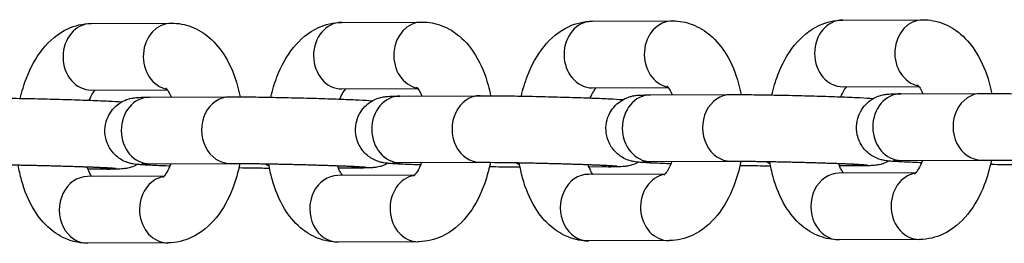
# Model space of a CAD drawing. Units: millimetres. Extents: x 11802 to 17898, y 7310 to 13161.
# Drawn here: x 14072 to 14146, y 10250 to 10267 of the extents above; entities that cross this region are included whole.
import ezdxf

# ---------------------------------------------------------------- set-up
doc = ezdxf.new("R2010")
doc.units = ezdxf.units.MM
doc.header["$LTSCALE"] = 100
doc.layers.add('SW_Toestellen', color=2, linetype='Continuous')

msp = doc.modelspace()

# ---------------------------------------------------------------- linework, layer by layer
at = {"layer": 'SW_Toestellen'}
for p, q in [((14077.44, 10266.813), (14083.469, 10266.841)), ((14096.262, 10266.898), (14102.292, 10266.926)), ((14115.085, 10266.984), (14121.115, 10267.011)), ((14133.908, 10267.069), (14139.938, 10267.096)), ((14115.108, 10261.984), (14120.808, 10262.009)), ((14133.931, 10262.069), (14139.631, 10262.095)), ((14077.462, 10261.813), (14083.162, 10261.839)), ((14081.816, 10261.282), (14087.846, 10261.309)), ((14096.285, 10261.899), (14101.985, 10261.924)), ((14100.639, 10261.367), (14106.669, 10261.395)), ((14119.462, 10261.452), (14125.492, 10261.48)), ((14138.285, 10261.538), (14144.315, 10261.565)), ((14081.839, 10256.282), (14087.868, 10256.309)), ((14100.662, 10256.367), (14106.691, 10256.395)), ((14116.48, 10256.047), (14114.845, 10256.04)), ((14119.485, 10256.452), (14125.514, 10256.48)), ((14135.303, 10256.133), (14133.668, 10256.125)), ((14138.308, 10256.538), (14144.337, 10256.565)), ((14082.912, 10255.345), (14077.158, 10255.319)), ((14078.834, 10255.877), (14077.199, 10255.87)), ((14101.735, 10255.43), (14095.981, 10255.404)), ((14097.657, 10255.962), (14096.022, 10255.955)), ((14120.558, 10255.515), (14114.804, 10255.489)), ((14139.381, 10255.6), (14133.627, 10255.574)), ((14083.211, 10250.346), (14077.181, 10250.319)), ((14102.033, 10250.431), (14096.004, 10250.404)), ((14120.856, 10250.516), (14114.827, 10250.489)), ((14139.679, 10250.601), (14133.65, 10250.574))]:
    msp.add_line(p, q, dxfattribs=at)
for centre, major_axis, start_param, end_param in [((14077.451, 10264.313), (0.011, -2.5), 3.141593, 6.283185), ((14083.481, 10264.341), (0.011, -2.5), 3.141593, 6.115133), ((14096.274, 10264.398), (0.011, -2.5), 3.141593, 6.283185), ((14102.303, 10264.426), (0.011, -2.5), 3.141593, 6.115133), ((14115.097, 10264.484), (0.011, -2.5), 3.141593, 6.283185), ((14121.126, 10264.511), (0.011, -2.5), 3.141593, 6.115133), ((14133.92, 10264.569), (0.011, -2.5), 3.141593, 6.283185), ((14139.949, 10264.596), (0.011, -2.5), 3.141593, 6.115133), ((14081.827, 10258.782), (0.011, -2.5), 3.141593, 6.283185), ((14087.857, 10258.809), (-0.011, 2.5), 0, 3.141593), ((14100.65, 10258.867), (0.011, -2.5), 3.141593, 6.283185), ((14106.68, 10258.895), (-0.011, 2.5), 0, 3.141593), ((14119.473, 10258.952), (0.011, -2.5), 3.141593, 6.283185), ((14125.503, 10258.98), (-0.011, 2.5), 0, 3.141593), ((14138.296, 10259.038), (0.011, -2.5), 3.141593, 6.283185), ((14144.326, 10259.065), (-0.011, 2.5), 0, 3.141593), ((14091.616, 10258.435), (0.011, -2.5), 5.744246, 5.889659), ((14097.646, 10258.462), (0.011, -2.5), 5.944871, 6.283185), ((14110.439, 10258.52), (0.011, -2.5), 5.744246, 5.889659), ((14116.468, 10258.547), (0.011, -2.5), 5.944871, 6.283185), ((14129.262, 10258.605), (0.011, -2.5), 5.744246, 5.889659), ((14135.291, 10258.633), (0.011, -2.5), 5.944871, 6.283185), ((14077.17, 10252.819), (-0.011, 2.5), 0, 3.141593), ((14078.823, 10258.377), (0.011, -2.5), 5.944871, 6.283185), ((14083.199, 10252.846), (-0.011, 2.5), 0.140572, 3.141593), ((14095.992, 10252.904), (-0.011, 2.5), 0, 3.141593), ((14102.022, 10252.931), (-0.011, 2.5), 0.140572, 3.141593), ((14114.815, 10252.989), (-0.011, 2.5), 0, 3.141593), ((14120.845, 10253.016), (-0.011, 2.5), 0.140572, 3.141593), ((14133.638, 10253.074), (-0.011, 2.5), 0, 3.141593), ((14139.668, 10253.101), (-0.011, 2.5), 0.140572, 3.141593)]:
    msp.add_ellipse(centre, major_axis=major_axis, ratio=0.851521, start_param=start_param, end_param=end_param, dxfattribs=at)
for points, knots in [([(14072.114, 10261.193), (14072.234, 10261.716), (14072.386, 10262.226), (14072.884, 10263.517), (14073.285, 10264.265), (14074.31, 10265.527), (14074.921, 10266.065), (14076.215, 10266.66), (14076.809, 10266.807), (14077.423, 10266.813), (14077.432, 10266.813), (14077.44, 10266.813)], [5.083307, 5.083307, 5.083307, 5.083307, 5.315655, 5.315655, 5.697543, 5.697543, 6.046338, 6.046338, 6.280078, 6.280078, 6.283185, 6.283185, 6.283185, 6.283185]), ([(14083.469, 10266.841), (14083.984, 10266.843), (14084.499, 10266.744), (14085.47, 10266.373), (14085.917, 10266.092), (14086.79, 10265.35), (14087.18, 10264.862), (14087.92, 10263.653), (14088.223, 10262.901), (14088.513, 10261.846), (14088.575, 10261.579), (14088.628, 10261.308)], [6.283185, 6.283185, 6.283185, 6.283185, 6.481538, 6.481538, 6.696717, 6.696717, 6.973531, 6.973531, 7.336811, 7.336811, 7.456955, 7.456955, 7.456955, 7.456955]), ([(14090.937, 10261.278), (14091.057, 10261.801), (14091.209, 10262.311), (14091.707, 10263.602), (14092.108, 10264.35), (14093.133, 10265.612), (14093.744, 10266.151), (14095.038, 10266.745), (14095.632, 10266.892), (14096.246, 10266.898), (14096.254, 10266.898), (14096.262, 10266.898)], [5.083307, 5.083307, 5.083307, 5.083307, 5.315655, 5.315655, 5.697543, 5.697543, 6.046338, 6.046338, 6.280078, 6.280078, 6.283185, 6.283185, 6.283185, 6.283185]), ([(14102.292, 10266.926), (14102.807, 10266.928), (14103.322, 10266.829), (14104.293, 10266.458), (14104.74, 10266.177), (14105.613, 10265.435), (14106.003, 10264.947), (14106.743, 10263.738), (14107.046, 10262.986), (14107.336, 10261.931), (14107.398, 10261.664), (14107.451, 10261.393)], [6.283185, 6.283185, 6.283185, 6.283185, 6.481538, 6.481538, 6.696717, 6.696717, 6.973531, 6.973531, 7.336811, 7.336811, 7.456955, 7.456955, 7.456955, 7.456955]), ([(14109.76, 10261.363), (14109.879, 10261.887), (14110.032, 10262.396), (14110.53, 10263.687), (14110.931, 10264.435), (14111.956, 10265.697), (14112.567, 10266.236), (14113.861, 10266.83), (14114.455, 10266.977), (14115.069, 10266.984), (14115.077, 10266.984), (14115.085, 10266.984)], [5.083307, 5.083307, 5.083307, 5.083307, 5.315655, 5.315655, 5.697543, 5.697543, 6.046338, 6.046338, 6.280078, 6.280078, 6.283185, 6.283185, 6.283185, 6.283185]), ([(14121.115, 10267.011), (14121.629, 10267.013), (14122.144, 10266.914), (14123.116, 10266.543), (14123.562, 10266.262), (14124.436, 10265.52), (14124.826, 10265.032), (14125.566, 10263.823), (14125.869, 10263.071), (14126.159, 10262.016), (14126.221, 10261.749), (14126.274, 10261.479)], [6.283185, 6.283185, 6.283185, 6.283185, 6.481538, 6.481538, 6.696717, 6.696717, 6.973531, 6.973531, 7.336811, 7.336811, 7.456955, 7.456955, 7.456955, 7.456955]), ([(14128.583, 10261.448), (14128.702, 10261.972), (14128.855, 10262.481), (14129.353, 10263.772), (14129.754, 10264.52), (14130.779, 10265.782), (14131.39, 10266.321), (14132.684, 10266.915), (14133.278, 10267.062), (14133.892, 10267.069), (14133.9, 10267.069), (14133.908, 10267.069)], [5.083307, 5.083307, 5.083307, 5.083307, 5.315655, 5.315655, 5.697543, 5.697543, 6.046338, 6.046338, 6.280078, 6.280078, 6.283185, 6.283185, 6.283185, 6.283185]), ([(14139.938, 10267.096), (14140.452, 10267.098), (14140.967, 10266.999), (14141.939, 10266.628), (14142.385, 10266.347), (14143.259, 10265.605), (14143.649, 10265.117), (14144.389, 10263.908), (14144.692, 10263.157), (14144.982, 10262.101), (14145.044, 10261.834), (14145.097, 10261.564)], [6.283185, 6.283185, 6.283185, 6.283185, 6.481538, 6.481538, 6.696717, 6.696717, 6.973531, 6.973531, 7.336811, 7.336811, 7.456955, 7.456955, 7.456955, 7.456955]), ([(14083.061, 10261.957), (14083.061, 10261.957), (14083.073, 10261.947), (14083.13, 10261.884), (14083.19, 10261.808), (14083.318, 10261.588), (14083.386, 10261.452), (14083.451, 10261.29)], [0.3982144, 0.3982144, 0.3982144, 0.3982144, 0.5144515, 0.5144515, 0.7107498, 0.7107498, 0.8903625, 0.8903625, 0.8903625, 0.8903625]), ([(14101.884, 10262.042), (14101.884, 10262.042), (14101.896, 10262.032), (14101.953, 10261.969), (14102.013, 10261.893), (14102.141, 10261.673), (14102.209, 10261.537), (14102.274, 10261.375)], [0.3982144, 0.3982144, 0.3982144, 0.3982144, 0.5144515, 0.5144515, 0.7107498, 0.7107498, 0.8903625, 0.8903625, 0.8903625, 0.8903625]), ([(14114.941, 10261.224), (14115.017, 10261.404), (14115.096, 10261.559), (14115.252, 10261.821), (14115.328, 10261.922), (14115.384, 10261.985)], [5.359976, 5.359976, 5.359976, 5.359976, 5.5412334, 5.5412334, 5.7372872, 5.7372872, 5.7372872, 5.7372872]), ([(14120.707, 10262.127), (14120.707, 10262.127), (14120.719, 10262.117), (14120.776, 10262.055), (14120.835, 10261.978), (14120.964, 10261.759), (14121.032, 10261.622), (14121.097, 10261.46)], [0.3982144, 0.3982144, 0.3982144, 0.3982144, 0.5144515, 0.5144515, 0.7107498, 0.7107498, 0.8903625, 0.8903625, 0.8903625, 0.8903625]), ([(14133.764, 10261.309), (14133.84, 10261.489), (14133.919, 10261.645), (14134.075, 10261.906), (14134.151, 10262.007), (14134.207, 10262.07)], [5.359976, 5.359976, 5.359976, 5.359976, 5.5412334, 5.5412334, 5.7372872, 5.7372872, 5.7372872, 5.7372872]), ([(14139.53, 10262.212), (14139.53, 10262.212), (14139.542, 10262.202), (14139.599, 10262.14), (14139.658, 10262.063), (14139.787, 10261.844), (14139.855, 10261.708), (14139.92, 10261.545)], [0.3982144, 0.3982144, 0.3982144, 0.3982144, 0.5144515, 0.5144515, 0.7107498, 0.7107498, 0.8903625, 0.8903625, 0.8903625, 0.8903625]), ([(14069.023, 10261.224), (14069.115, 10261.225), (14069.213, 10261.225), (14069.421, 10261.225), (14069.532, 10261.224), (14069.764, 10261.223), (14069.885, 10261.223), (14070.136, 10261.221), (14070.266, 10261.22), (14070.9, 10261.213), (14071.462, 10261.205), (14072.648, 10261.183), (14073.271, 10261.17), (14074.518, 10261.14), (14075.142, 10261.123), (14076.332, 10261.087), (14076.897, 10261.068), (14077.918, 10261.03), (14078.372, 10261.011), (14079.141, 10260.972), (14079.438, 10260.955), (14079.704, 10260.931), (14079.724, 10260.93), (14079.744, 10260.928)], [3.141593, 3.141593, 3.141593, 3.141593, 3.22876, 3.22876, 3.317321, 3.317321, 3.406018, 3.406018, 3.493525, 3.493525, 3.820668, 3.820668, 4.143964, 4.143964, 4.466448, 4.466448, 4.789572, 4.789572, 5.115933, 5.115933, 5.458446, 5.458446, 5.486359, 5.486359, 5.486359, 5.486359]), ([(14077.295, 10261.053), (14077.371, 10261.233), (14077.45, 10261.389), (14077.606, 10261.651), (14077.682, 10261.751), (14077.738, 10261.815)], [5.359976, 5.359976, 5.359976, 5.359976, 5.5412334, 5.5412334, 5.7372872, 5.7372872, 5.7372872, 5.7372872]), ([(14083.355, 10256.106), (14083.318, 10256.107), (14083.281, 10256.109), (14082.732, 10256.129), (14082.278, 10256.149), (14081.804, 10256.172), (14081.711, 10256.177), (14081.535, 10256.187), (14081.451, 10256.192), (14081.296, 10256.201), (14081.224, 10256.206), (14081.089, 10256.216), (14081.027, 10256.221), (14080.853, 10256.236), (14080.775, 10256.239), (14080.537, 10256.282), (14080.496, 10256.289), (14080.377, 10256.316), (14080.296, 10256.334), (14080.038, 10256.425), (14079.891, 10256.468), (14079.505, 10256.721), (14079.382, 10256.809), (14079.142, 10257.042), (14079.037, 10257.156), (14078.777, 10257.525), (14078.617, 10257.829), (14078.475, 10258.469), (14078.458, 10258.762), (14078.522, 10259.306), (14078.596, 10259.556), (14078.798, 10260.01), (14078.929, 10260.201), (14079.222, 10260.554), (14079.378, 10260.681), (14079.716, 10260.927), (14079.864, 10260.995), (14080.164, 10261.125), (14080.271, 10261.153), (14080.45, 10261.199), (14080.513, 10261.211), (14080.631, 10261.232), (14080.678, 10261.238), (14080.795, 10261.252), (14080.848, 10261.256), (14081.113, 10261.275), (14081.289, 10261.277), (14081.628, 10261.281), (14081.719, 10261.282), (14081.816, 10261.282)], [1.624832, 1.624832, 1.624832, 1.624832, 1.647979, 1.647979, 1.97434, 1.97434, 2.060064, 2.060064, 2.146449, 2.146449, 2.232339, 2.232339, 2.316854, 2.316854, 2.473933, 2.473933, 2.501484, 2.501484, 2.535124, 2.535124, 2.56113, 2.56113, 2.570558, 2.570558, 2.576691, 2.576691, 2.585524, 2.585524, 2.591588, 2.591588, 2.597352, 2.597352, 2.604052, 2.604052, 2.613305, 2.613305, 2.628294, 2.628294, 2.652263, 2.652263, 2.678705, 2.678705, 2.712503, 2.712503, 2.775574, 2.775574, 3.050043, 3.050043, 3.141593, 3.141593, 3.141593, 3.141593]), ([(14087.846, 10261.309), (14087.938, 10261.31), (14088.036, 10261.31), (14088.244, 10261.31), (14088.355, 10261.31), (14088.587, 10261.309), (14088.708, 10261.308), (14088.959, 10261.306), (14089.088, 10261.305), (14089.723, 10261.298), (14090.285, 10261.29), (14091.471, 10261.268), (14092.094, 10261.255), (14093.34, 10261.225), (14093.965, 10261.208), (14095.155, 10261.172), (14095.72, 10261.153), (14096.741, 10261.115), (14097.195, 10261.096), (14097.964, 10261.058), (14098.261, 10261.04), (14098.527, 10261.017), (14098.547, 10261.015), (14098.567, 10261.013)], [3.141593, 3.141593, 3.141593, 3.141593, 3.22876, 3.22876, 3.317321, 3.317321, 3.406018, 3.406018, 3.493525, 3.493525, 3.820668, 3.820668, 4.143964, 4.143964, 4.466448, 4.466448, 4.789572, 4.789572, 5.115933, 5.115933, 5.458446, 5.458446, 5.486359, 5.486359, 5.486359, 5.486359]), ([(14096.118, 10261.138), (14096.194, 10261.319), (14096.273, 10261.474), (14096.429, 10261.736), (14096.505, 10261.837), (14096.561, 10261.9)], [5.359976, 5.359976, 5.359976, 5.359976, 5.5412334, 5.5412334, 5.7372872, 5.7372872, 5.7372872, 5.7372872]), ([(14102.178, 10256.191), (14102.141, 10256.193), (14102.104, 10256.194), (14101.555, 10256.214), (14101.101, 10256.234), (14100.627, 10256.257), (14100.534, 10256.262), (14100.357, 10256.272), (14100.274, 10256.277), (14100.119, 10256.286), (14100.047, 10256.291), (14099.912, 10256.301), (14099.849, 10256.306), (14099.676, 10256.321), (14099.598, 10256.324), (14099.36, 10256.367), (14099.319, 10256.374), (14099.2, 10256.402), (14099.119, 10256.419), (14098.861, 10256.51), (14098.714, 10256.554), (14098.328, 10256.806), (14098.205, 10256.895), (14097.965, 10257.127), (14097.86, 10257.242), (14097.6, 10257.61), (14097.44, 10257.914), (14097.298, 10258.554), (14097.281, 10258.847), (14097.345, 10259.391), (14097.419, 10259.641), (14097.621, 10260.095), (14097.752, 10260.286), (14098.045, 10260.639), (14098.201, 10260.767), (14098.539, 10261.012), (14098.687, 10261.08), (14098.987, 10261.211), (14099.094, 10261.238), (14099.273, 10261.285), (14099.336, 10261.296), (14099.454, 10261.317), (14099.501, 10261.323), (14099.618, 10261.337), (14099.67, 10261.341), (14099.936, 10261.36), (14100.112, 10261.362), (14100.451, 10261.366), (14100.542, 10261.367), (14100.639, 10261.367)], [7.908018, 7.908018, 7.908018, 7.908018, 7.931164, 7.931164, 8.257525, 8.257525, 8.34325, 8.34325, 8.429634, 8.429634, 8.515525, 8.515525, 8.600039, 8.600039, 8.757119, 8.757119, 8.784669, 8.784669, 8.81831, 8.81831, 8.844315, 8.844315, 8.853743, 8.853743, 8.859876, 8.859876, 8.86871, 8.86871, 8.874773, 8.874773, 8.880538, 8.880538, 8.887237, 8.887237, 8.89649, 8.89649, 8.911479, 8.911479, 8.935448, 8.935448, 8.96189, 8.96189, 8.995688, 8.995688, 9.058759, 9.058759, 9.333228, 9.333228, 9.424778, 9.424778, 9.424778, 9.424778]), ([(14106.669, 10261.395), (14106.761, 10261.395), (14106.859, 10261.395), (14107.067, 10261.395), (14107.178, 10261.395), (14107.41, 10261.394), (14107.531, 10261.393), (14107.782, 10261.391), (14107.911, 10261.39), (14108.546, 10261.383), (14109.108, 10261.375), (14110.294, 10261.353), (14110.917, 10261.34), (14112.163, 10261.31), (14112.788, 10261.293), (14113.978, 10261.257), (14114.543, 10261.238), (14115.564, 10261.2), (14116.018, 10261.181), (14116.787, 10261.143), (14117.084, 10261.125), (14117.35, 10261.102), (14117.37, 10261.1), (14117.39, 10261.098)], [3.141593, 3.141593, 3.141593, 3.141593, 3.22876, 3.22876, 3.317321, 3.317321, 3.406018, 3.406018, 3.493525, 3.493525, 3.820668, 3.820668, 4.143964, 4.143964, 4.466448, 4.466448, 4.789572, 4.789572, 5.115933, 5.115933, 5.458446, 5.458446, 5.486359, 5.486359, 5.486359, 5.486359]), ([(14121.001, 10256.276), (14120.964, 10256.278), (14120.927, 10256.279), (14120.378, 10256.3), (14119.924, 10256.319), (14119.45, 10256.342), (14119.357, 10256.347), (14119.18, 10256.357), (14119.097, 10256.362), (14118.942, 10256.372), (14118.87, 10256.376), (14118.735, 10256.386), (14118.672, 10256.391), (14118.499, 10256.406), (14118.421, 10256.409), (14118.183, 10256.452), (14118.142, 10256.46), (14118.023, 10256.487), (14117.942, 10256.505), (14117.684, 10256.596), (14117.537, 10256.639), (14117.151, 10256.891), (14117.028, 10256.98), (14116.788, 10257.212), (14116.683, 10257.327), (14116.423, 10257.696), (14116.262, 10257.999), (14116.121, 10258.64), (14116.104, 10258.932), (14116.167, 10259.476), (14116.242, 10259.726), (14116.444, 10260.18), (14116.575, 10260.371), (14116.868, 10260.724), (14117.024, 10260.852), (14117.362, 10261.097), (14117.51, 10261.165), (14117.81, 10261.296), (14117.917, 10261.323), (14118.096, 10261.37), (14118.159, 10261.381), (14118.277, 10261.402), (14118.324, 10261.408), (14118.441, 10261.422), (14118.493, 10261.426), (14118.759, 10261.445), (14118.935, 10261.447), (14119.274, 10261.451), (14119.365, 10261.452), (14119.462, 10261.452)], [1.624832, 1.624832, 1.624832, 1.624832, 1.647979, 1.647979, 1.97434, 1.97434, 2.060064, 2.060064, 2.146449, 2.146449, 2.232339, 2.232339, 2.316854, 2.316854, 2.473933, 2.473933, 2.501484, 2.501484, 2.535124, 2.535124, 2.56113, 2.56113, 2.570558, 2.570558, 2.576691, 2.576691, 2.585524, 2.585524, 2.591588, 2.591588, 2.597352, 2.597352, 2.604052, 2.604052, 2.613305, 2.613305, 2.628294, 2.628294, 2.652263, 2.652263, 2.678705, 2.678705, 2.712503, 2.712503, 2.775574, 2.775574, 3.050043, 3.050043, 3.141593, 3.141593, 3.141593, 3.141593]), ([(14125.492, 10261.48), (14125.584, 10261.48), (14125.682, 10261.48), (14125.89, 10261.48), (14126.001, 10261.48), (14126.232, 10261.479), (14126.354, 10261.478), (14126.605, 10261.476), (14126.734, 10261.475), (14127.369, 10261.468), (14127.931, 10261.46), (14129.117, 10261.439), (14129.74, 10261.425), (14130.986, 10261.395), (14131.61, 10261.378), (14132.801, 10261.343), (14133.366, 10261.324), (14134.387, 10261.285), (14134.84, 10261.266), (14135.61, 10261.228), (14135.907, 10261.21), (14136.173, 10261.187), (14136.193, 10261.185), (14136.213, 10261.183)], [3.141593, 3.141593, 3.141593, 3.141593, 3.22876, 3.22876, 3.317321, 3.317321, 3.406018, 3.406018, 3.493525, 3.493525, 3.820668, 3.820668, 4.143964, 4.143964, 4.466448, 4.466448, 4.789572, 4.789572, 5.115933, 5.115933, 5.458446, 5.458446, 5.486359, 5.486359, 5.486359, 5.486359]), ([(14139.824, 10256.361), (14139.787, 10256.363), (14139.75, 10256.364), (14139.201, 10256.385), (14138.747, 10256.404), (14138.273, 10256.428), (14138.18, 10256.432), (14138.003, 10256.442), (14137.92, 10256.447), (14137.765, 10256.457), (14137.693, 10256.461), (14137.558, 10256.471), (14137.495, 10256.476), (14137.322, 10256.491), (14137.244, 10256.495), (14137.006, 10256.537), (14136.965, 10256.545), (14136.846, 10256.572), (14136.765, 10256.59), (14136.507, 10256.681), (14136.36, 10256.724), (14135.974, 10256.976), (14135.851, 10257.065), (14135.61, 10257.297), (14135.506, 10257.412), (14135.246, 10257.781), (14135.085, 10258.084), (14134.944, 10258.725), (14134.926, 10259.017), (14134.99, 10259.562), (14135.065, 10259.811), (14135.267, 10260.265), (14135.397, 10260.457), (14135.691, 10260.809), (14135.847, 10260.937), (14136.185, 10261.183), (14136.333, 10261.25), (14136.633, 10261.381), (14136.74, 10261.408), (14136.919, 10261.455), (14136.982, 10261.467), (14137.1, 10261.487), (14137.147, 10261.493), (14137.264, 10261.507), (14137.316, 10261.512), (14137.582, 10261.53), (14137.758, 10261.532), (14138.097, 10261.536), (14138.188, 10261.537), (14138.285, 10261.538)], [7.908018, 7.908018, 7.908018, 7.908018, 7.931164, 7.931164, 8.257525, 8.257525, 8.34325, 8.34325, 8.429634, 8.429634, 8.515525, 8.515525, 8.600039, 8.600039, 8.757119, 8.757119, 8.784669, 8.784669, 8.81831, 8.81831, 8.844315, 8.844315, 8.853743, 8.853743, 8.859876, 8.859876, 8.86871, 8.86871, 8.874773, 8.874773, 8.880538, 8.880538, 8.887237, 8.887237, 8.89649, 8.89649, 8.911479, 8.911479, 8.935448, 8.935448, 8.96189, 8.96189, 8.995688, 8.995688, 9.058759, 9.058759, 9.333228, 9.333228, 9.424778, 9.424778, 9.424778, 9.424778]), ([(14144.315, 10261.565), (14144.407, 10261.565), (14144.505, 10261.565), (14144.713, 10261.565), (14144.823, 10261.565), (14145.055, 10261.564), (14145.177, 10261.563), (14145.428, 10261.561), (14145.557, 10261.56), (14146.192, 10261.554), (14146.754, 10261.545), (14147.94, 10261.524), (14148.562, 10261.511), (14149.809, 10261.48), (14150.433, 10261.464), (14151.623, 10261.428), (14152.189, 10261.409), (14153.21, 10261.371), (14153.663, 10261.351), (14154.433, 10261.313), (14154.73, 10261.296), (14154.996, 10261.272), (14155.016, 10261.27), (14155.036, 10261.268)], [3.141593, 3.141593, 3.141593, 3.141593, 3.22876, 3.22876, 3.317321, 3.317321, 3.406018, 3.406018, 3.493525, 3.493525, 3.820668, 3.820668, 4.143964, 4.143964, 4.466448, 4.466448, 4.789572, 4.789572, 5.115933, 5.115933, 5.458446, 5.458446, 5.486359, 5.486359, 5.486359, 5.486359]), ([(14069.045, 10256.224), (14069.323, 10256.226), (14069.678, 10256.224), (14070.198, 10256.22), (14070.311, 10256.219), (14070.545, 10256.216), (14070.667, 10256.215), (14070.916, 10256.212), (14071.044, 10256.21), (14071.304, 10256.206), (14071.436, 10256.204), (14071.707, 10256.199), (14071.845, 10256.197), (14072.129, 10256.192), (14072.273, 10256.189), (14072.566, 10256.183), (14072.714, 10256.18), (14073.009, 10256.174), (14073.157, 10256.171), (14073.455, 10256.164), (14073.605, 10256.16), (14073.907, 10256.153), (14074.058, 10256.149), (14074.362, 10256.142), (14074.513, 10256.138), (14074.812, 10256.13), (14074.959, 10256.126), (14075.252, 10256.117), (14075.396, 10256.113), (14075.684, 10256.104), (14075.827, 10256.1), (14076.109, 10256.091), (14076.247, 10256.087), (14076.517, 10256.078), (14076.649, 10256.073), (14076.904, 10256.064), (14077.028, 10256.06), (14077.271, 10256.051), (14077.39, 10256.046), (14077.62, 10256.037), (14077.731, 10256.033), (14077.942, 10256.024), (14078.043, 10256.019), (14078.233, 10256.011), (14078.322, 10256.007), (14078.492, 10255.999), (14078.572, 10255.995), (14078.723, 10255.987), (14078.793, 10255.983), (14078.921, 10255.975), (14078.979, 10255.972), (14079.119, 10255.963), (14079.19, 10255.957), (14079.264, 10255.951), (14079.283, 10255.949), (14079.283, 10255.949)], [3.141593, 3.141593, 3.141593, 3.141593, 3.433924, 3.433924, 3.511378, 3.511378, 3.589774, 3.589774, 3.668127, 3.668127, 3.745471, 3.745471, 3.824047, 3.824047, 3.903619, 3.903619, 3.983176, 3.983176, 4.061712, 4.061712, 4.140563, 4.140563, 4.220434, 4.220434, 4.300309, 4.300309, 4.379169, 4.379169, 4.457928, 4.457928, 4.537729, 4.537729, 4.617553, 4.617553, 4.696377, 4.696377, 4.774562, 4.774562, 4.853818, 4.853818, 4.933136, 4.933136, 5.011481, 5.011481, 5.087458, 5.087458, 5.164597, 5.164597, 5.241917, 5.241917, 5.3183, 5.3183, 5.448905, 5.448905, 5.533028, 5.533028, 5.533028, 5.533028]), ([(14077.181, 10250.319), (14076.666, 10250.316), (14076.151, 10250.415), (14075.18, 10250.787), (14074.733, 10251.068), (14073.86, 10251.81), (14073.47, 10252.297), (14072.73, 10253.506), (14072.427, 10254.258), (14072.107, 10255.424), (14072.024, 10255.806), (14071.96, 10256.195)], [3.141593, 3.141593, 3.141593, 3.141593, 3.339945, 3.339945, 3.555124, 3.555124, 3.831938, 3.831938, 4.195218, 4.195218, 4.365996, 4.365996, 4.365996, 4.365996]), ([(14077.488, 10255.32), (14077.46, 10255.359), (14077.428, 10255.408), (14077.323, 10255.586), (14077.245, 10255.747), (14077.157, 10255.979), (14077.143, 10256.017), (14077.129, 10256.056)], [3.7521502, 3.7521502, 3.7521502, 3.7521502, 3.8523425, 3.8523425, 4.0578047, 4.0578047, 4.0968188, 4.0968188, 4.0968188, 4.0968188]), ([(14080.906, 10256.232), (14080.813, 10256.179), (14080.737, 10256.143), (14080.486, 10256.034), (14080.379, 10256.006), (14080.2, 10255.96), (14080.137, 10255.948), (14080.019, 10255.927), (14079.972, 10255.921), (14079.855, 10255.907), (14079.803, 10255.903), (14079.537, 10255.884), (14079.361, 10255.882), (14079.022, 10255.878), (14078.931, 10255.878), (14078.834, 10255.877)], [5.7613105, 5.7613105, 5.7613105, 5.7613105, 5.7698866, 5.7698866, 5.7938557, 5.7938557, 5.8202975, 5.8202975, 5.8540958, 5.8540958, 5.9171666, 5.9171666, 6.1916353, 6.1916353, 6.2831853, 6.2831853, 6.2831853, 6.2831853]), ([(14081.247, 10256.272), (14081.247, 10256.272), (14081.271, 10256.273), (14081.385, 10256.277), (14081.517, 10256.28), (14081.732, 10256.282), (14081.784, 10256.282), (14081.839, 10256.282)], [2.7884328, 2.7884328, 2.7884328, 2.7884328, 2.8857313, 2.8857313, 3.0840427, 3.0840427, 3.1415927, 3.1415927, 3.1415927, 3.1415927]), ([(14083.428, 10256.289), (14083.426, 10256.285), (14083.424, 10256.281), (14083.327, 10256.023), (14083.223, 10255.808), (14083.037, 10255.497), (14082.955, 10255.391), (14082.852, 10255.279), (14082.823, 10255.258), (14082.823, 10255.258)], [2.1594493, 2.1594493, 2.1594493, 2.1594493, 2.1634145, 2.1634145, 2.3996408, 2.3996408, 2.6122059, 2.6122059, 2.7852877, 2.7852877, 2.7852877, 2.7852877]), ([(14088.609, 10256.308), (14088.481, 10255.665), (14088.305, 10255.039), (14087.766, 10253.642), (14087.365, 10252.894), (14086.34, 10251.632), (14085.729, 10251.094), (14084.435, 10250.499), (14083.841, 10250.352), (14083.227, 10250.346), (14083.219, 10250.346), (14083.211, 10250.346)], [8.174575, 8.174575, 8.174575, 8.174575, 8.457248, 8.457248, 8.839136, 8.839136, 9.187931, 9.187931, 9.42167, 9.42167, 9.424778, 9.424778, 9.424778, 9.424778]), ([(14087.868, 10256.309), (14088.146, 10256.311), (14088.501, 10256.31), (14089.021, 10256.305), (14089.134, 10256.304), (14089.368, 10256.301), (14089.49, 10256.3), (14089.739, 10256.297), (14089.867, 10256.295), (14090.127, 10256.291), (14090.259, 10256.289), (14090.529, 10256.285), (14090.668, 10256.282), (14090.952, 10256.277), (14091.096, 10256.274), (14091.389, 10256.268), (14091.537, 10256.265), (14091.832, 10256.259), (14091.98, 10256.256), (14092.278, 10256.249), (14092.428, 10256.246), (14092.729, 10256.238), (14092.881, 10256.235), (14093.185, 10256.227), (14093.336, 10256.223), (14093.635, 10256.215), (14093.782, 10256.211), (14094.074, 10256.202), (14094.219, 10256.198), (14094.507, 10256.19), (14094.65, 10256.185), (14094.932, 10256.176), (14095.07, 10256.172), (14095.34, 10256.163), (14095.471, 10256.158), (14095.727, 10256.149), (14095.851, 10256.145), (14096.094, 10256.136), (14096.213, 10256.131), (14096.443, 10256.122), (14096.553, 10256.118), (14096.765, 10256.109), (14096.866, 10256.105), (14097.056, 10256.096), (14097.145, 10256.092), (14097.314, 10256.084), (14097.395, 10256.08), (14097.546, 10256.072), (14097.616, 10256.068), (14097.744, 10256.06), (14097.802, 10256.057), (14097.942, 10256.048), (14098.013, 10256.042), (14098.087, 10256.036), (14098.105, 10256.034), (14098.105, 10256.034)], [3.141593, 3.141593, 3.141593, 3.141593, 3.433924, 3.433924, 3.511378, 3.511378, 3.589774, 3.589774, 3.668127, 3.668127, 3.745471, 3.745471, 3.824047, 3.824047, 3.903619, 3.903619, 3.983176, 3.983176, 4.061712, 4.061712, 4.140563, 4.140563, 4.220434, 4.220434, 4.300309, 4.300309, 4.379169, 4.379169, 4.457928, 4.457928, 4.537729, 4.537729, 4.617553, 4.617553, 4.696377, 4.696377, 4.774562, 4.774562, 4.853818, 4.853818, 4.933136, 4.933136, 5.011481, 5.011481, 5.087458, 5.087458, 5.164597, 5.164597, 5.241917, 5.241917, 5.3183, 5.3183, 5.448905, 5.448905, 5.533028, 5.533028, 5.533028, 5.533028]), ([(14096.004, 10250.404), (14095.489, 10250.401), (14094.974, 10250.5), (14094.003, 10250.872), (14093.556, 10251.153), (14092.683, 10251.895), (14092.293, 10252.383), (14091.553, 10253.592), (14091.25, 10254.343), (14090.93, 10255.509), (14090.847, 10255.891), (14090.783, 10256.28)], [3.141593, 3.141593, 3.141593, 3.141593, 3.339945, 3.339945, 3.555124, 3.555124, 3.831938, 3.831938, 4.195218, 4.195218, 4.365996, 4.365996, 4.365996, 4.365996]), ([(14096.311, 10255.405), (14096.283, 10255.444), (14096.25, 10255.493), (14096.146, 10255.671), (14096.067, 10255.832), (14095.98, 10256.064), (14095.966, 10256.102), (14095.952, 10256.141)], [3.7521502, 3.7521502, 3.7521502, 3.7521502, 3.8523425, 3.8523425, 4.0578047, 4.0578047, 4.0968188, 4.0968188, 4.0968188, 4.0968188]), ([(14099.729, 10256.317), (14099.636, 10256.264), (14099.56, 10256.228), (14099.309, 10256.119), (14099.202, 10256.091), (14099.023, 10256.045), (14098.96, 10256.033), (14098.842, 10256.012), (14098.795, 10256.006), (14098.678, 10255.992), (14098.625, 10255.988), (14098.36, 10255.97), (14098.184, 10255.967), (14097.845, 10255.963), (14097.754, 10255.963), (14097.657, 10255.962)], [5.7613105, 5.7613105, 5.7613105, 5.7613105, 5.7698866, 5.7698866, 5.7938557, 5.7938557, 5.8202975, 5.8202975, 5.8540958, 5.8540958, 5.9171666, 5.9171666, 6.1916353, 6.1916353, 6.2831853, 6.2831853, 6.2831853, 6.2831853]), ([(14100.07, 10256.357), (14100.07, 10256.357), (14100.094, 10256.358), (14100.208, 10256.362), (14100.339, 10256.365), (14100.555, 10256.367), (14100.607, 10256.367), (14100.662, 10256.367)], [9.0716181, 9.0716181, 9.0716181, 9.0716181, 9.1689166, 9.1689166, 9.367228, 9.367228, 9.424778, 9.424778, 9.424778, 9.424778]), ([(14102.251, 10256.374), (14102.249, 10256.37), (14102.247, 10256.366), (14102.15, 10256.108), (14102.046, 10255.893), (14101.86, 10255.582), (14101.778, 10255.476), (14101.675, 10255.364), (14101.646, 10255.343), (14101.646, 10255.343)], [2.1594493, 2.1594493, 2.1594493, 2.1594493, 2.1634145, 2.1634145, 2.3996408, 2.3996408, 2.6122059, 2.6122059, 2.7852877, 2.7852877, 2.7852877, 2.7852877]), ([(14107.432, 10256.393), (14107.304, 10255.75), (14107.127, 10255.124), (14106.589, 10253.727), (14106.188, 10252.979), (14105.163, 10251.718), (14104.552, 10251.179), (14103.258, 10250.584), (14102.664, 10250.438), (14102.05, 10250.431), (14102.041, 10250.431), (14102.033, 10250.431)], [8.174575, 8.174575, 8.174575, 8.174575, 8.457248, 8.457248, 8.839136, 8.839136, 9.187931, 9.187931, 9.42167, 9.42167, 9.424778, 9.424778, 9.424778, 9.424778]), ([(14106.691, 10256.395), (14106.969, 10256.396), (14107.324, 10256.395), (14107.844, 10256.39), (14107.957, 10256.389), (14108.191, 10256.387), (14108.312, 10256.385), (14108.562, 10256.382), (14108.69, 10256.38), (14108.95, 10256.376), (14109.082, 10256.374), (14109.352, 10256.37), (14109.491, 10256.367), (14109.775, 10256.362), (14109.919, 10256.359), (14110.212, 10256.354), (14110.359, 10256.351), (14110.655, 10256.344), (14110.803, 10256.341), (14111.101, 10256.334), (14111.251, 10256.331), (14111.552, 10256.323), (14111.704, 10256.32), (14112.007, 10256.312), (14112.159, 10256.308), (14112.457, 10256.3), (14112.605, 10256.296), (14112.897, 10256.287), (14113.042, 10256.283), (14113.33, 10256.275), (14113.473, 10256.27), (14113.755, 10256.261), (14113.893, 10256.257), (14114.163, 10256.248), (14114.294, 10256.243), (14114.55, 10256.234), (14114.674, 10256.23), (14114.917, 10256.221), (14115.036, 10256.216), (14115.266, 10256.207), (14115.376, 10256.203), (14115.588, 10256.194), (14115.689, 10256.19), (14115.879, 10256.181), (14115.968, 10256.177), (14116.137, 10256.169), (14116.218, 10256.165), (14116.369, 10256.157), (14116.439, 10256.153), (14116.567, 10256.146), (14116.625, 10256.142), (14116.765, 10256.133), (14116.836, 10256.128), (14116.91, 10256.121), (14116.928, 10256.119), (14116.928, 10256.119)], [3.141593, 3.141593, 3.141593, 3.141593, 3.433924, 3.433924, 3.511378, 3.511378, 3.589774, 3.589774, 3.668127, 3.668127, 3.745471, 3.745471, 3.824047, 3.824047, 3.903619, 3.903619, 3.983176, 3.983176, 4.061712, 4.061712, 4.140563, 4.140563, 4.220434, 4.220434, 4.300309, 4.300309, 4.379169, 4.379169, 4.457928, 4.457928, 4.537729, 4.537729, 4.617553, 4.617553, 4.696377, 4.696377, 4.774562, 4.774562, 4.853818, 4.853818, 4.933136, 4.933136, 5.011481, 5.011481, 5.087458, 5.087458, 5.164597, 5.164597, 5.241917, 5.241917, 5.3183, 5.3183, 5.448905, 5.448905, 5.533028, 5.533028, 5.533028, 5.533028]), ([(14109.668, 10256.021), (14109.482, 10256.022), (14109.283, 10256.024), (14108.573, 10256.031), (14108.011, 10256.04), (14107.396, 10256.051), (14107.377, 10256.051), (14107.359, 10256.051)], [6.498237, 6.498237, 6.498237, 6.498237, 6.6351178, 6.6351178, 6.9622609, 6.9622609, 6.9723506, 6.9723506, 6.9723506, 6.9723506]), ([(14114.827, 10250.489), (14114.312, 10250.487), (14113.797, 10250.586), (14112.826, 10250.957), (14112.379, 10251.238), (14111.506, 10251.98), (14111.116, 10252.468), (14110.376, 10253.677), (14110.073, 10254.428), (14109.753, 10255.594), (14109.67, 10255.977), (14109.606, 10256.365)], [3.141593, 3.141593, 3.141593, 3.141593, 3.339945, 3.339945, 3.555124, 3.555124, 3.831938, 3.831938, 4.195218, 4.195218, 4.365996, 4.365996, 4.365996, 4.365996]), ([(14115.134, 10255.49), (14115.106, 10255.529), (14115.073, 10255.578), (14114.969, 10255.756), (14114.89, 10255.917), (14114.803, 10256.149), (14114.789, 10256.187), (14114.775, 10256.226)], [3.7521502, 3.7521502, 3.7521502, 3.7521502, 3.8523425, 3.8523425, 4.0578047, 4.0578047, 4.0968188, 4.0968188, 4.0968188, 4.0968188]), ([(14118.552, 10256.402), (14118.459, 10256.349), (14118.383, 10256.313), (14118.132, 10256.204), (14118.025, 10256.177), (14117.846, 10256.13), (14117.783, 10256.118), (14117.665, 10256.098), (14117.618, 10256.091), (14117.501, 10256.078), (14117.448, 10256.073), (14117.183, 10256.055), (14117.007, 10256.052), (14116.668, 10256.049), (14116.577, 10256.048), (14116.48, 10256.047)], [5.7613105, 5.7613105, 5.7613105, 5.7613105, 5.7698866, 5.7698866, 5.7938557, 5.7938557, 5.8202975, 5.8202975, 5.8540958, 5.8540958, 5.9171666, 5.9171666, 6.1916353, 6.1916353, 6.2831853, 6.2831853, 6.2831853, 6.2831853]), ([(14118.893, 10256.442), (14118.893, 10256.442), (14118.917, 10256.443), (14119.031, 10256.447), (14119.162, 10256.45), (14119.378, 10256.452), (14119.43, 10256.452), (14119.485, 10256.452)], [2.7884328, 2.7884328, 2.7884328, 2.7884328, 2.8857313, 2.8857313, 3.0840427, 3.0840427, 3.1415927, 3.1415927, 3.1415927, 3.1415927]), ([(14121.073, 10256.46), (14121.072, 10256.455), (14121.07, 10256.451), (14120.973, 10256.193), (14120.868, 10255.979), (14120.683, 10255.667), (14120.601, 10255.562), (14120.498, 10255.449), (14120.469, 10255.428), (14120.469, 10255.428)], [2.1594493, 2.1594493, 2.1594493, 2.1594493, 2.1634145, 2.1634145, 2.3996408, 2.3996408, 2.6122059, 2.6122059, 2.7852877, 2.7852877, 2.7852877, 2.7852877]), ([(14126.255, 10256.479), (14126.127, 10255.835), (14125.95, 10255.21), (14125.412, 10253.813), (14125.011, 10253.065), (14123.986, 10251.803), (14123.375, 10251.264), (14122.081, 10250.67), (14121.487, 10250.523), (14120.872, 10250.516), (14120.864, 10250.516), (14120.856, 10250.516)], [8.174575, 8.174575, 8.174575, 8.174575, 8.457248, 8.457248, 8.839136, 8.839136, 9.187931, 9.187931, 9.42167, 9.42167, 9.424778, 9.424778, 9.424778, 9.424778]), ([(14125.514, 10256.48), (14125.792, 10256.481), (14126.147, 10256.48), (14126.667, 10256.475), (14126.78, 10256.474), (14127.014, 10256.472), (14127.135, 10256.47), (14127.385, 10256.467), (14127.513, 10256.465), (14127.773, 10256.461), (14127.905, 10256.459), (14128.175, 10256.455), (14128.314, 10256.452), (14128.598, 10256.447), (14128.742, 10256.444), (14129.035, 10256.439), (14129.182, 10256.436), (14129.478, 10256.429), (14129.626, 10256.426), (14129.924, 10256.419), (14130.074, 10256.416), (14130.375, 10256.409), (14130.527, 10256.405), (14130.83, 10256.397), (14130.982, 10256.393), (14131.28, 10256.385), (14131.428, 10256.381), (14131.72, 10256.373), (14131.865, 10256.368), (14132.153, 10256.36), (14132.296, 10256.355), (14132.578, 10256.347), (14132.716, 10256.342), (14132.986, 10256.333), (14133.117, 10256.329), (14133.373, 10256.32), (14133.497, 10256.315), (14133.74, 10256.306), (14133.859, 10256.302), (14134.088, 10256.293), (14134.199, 10256.288), (14134.411, 10256.279), (14134.512, 10256.275), (14134.702, 10256.266), (14134.791, 10256.262), (14134.96, 10256.254), (14135.041, 10256.25), (14135.192, 10256.242), (14135.262, 10256.238), (14135.39, 10256.231), (14135.448, 10256.227), (14135.588, 10256.218), (14135.659, 10256.213), (14135.733, 10256.206), (14135.751, 10256.204), (14135.751, 10256.204)], [3.141593, 3.141593, 3.141593, 3.141593, 3.433924, 3.433924, 3.511378, 3.511378, 3.589774, 3.589774, 3.668127, 3.668127, 3.745471, 3.745471, 3.824047, 3.824047, 3.903619, 3.903619, 3.983176, 3.983176, 4.061712, 4.061712, 4.140563, 4.140563, 4.220434, 4.220434, 4.300309, 4.300309, 4.379169, 4.379169, 4.457928, 4.457928, 4.537729, 4.537729, 4.617553, 4.617553, 4.696377, 4.696377, 4.774562, 4.774562, 4.853818, 4.853818, 4.933136, 4.933136, 5.011481, 5.011481, 5.087458, 5.087458, 5.164597, 5.164597, 5.241917, 5.241917, 5.3183, 5.3183, 5.448905, 5.448905, 5.533028, 5.533028, 5.533028, 5.533028]), ([(14128.491, 10256.106), (14128.305, 10256.108), (14128.106, 10256.109), (14127.396, 10256.117), (14126.834, 10256.125), (14126.219, 10256.136), (14126.2, 10256.136), (14126.182, 10256.137)], [0.2150517, 0.2150517, 0.2150517, 0.2150517, 0.3519325, 0.3519325, 0.6790756, 0.6790756, 0.6891653, 0.6891653, 0.6891653, 0.6891653]), ([(14133.65, 10250.574), (14133.135, 10250.572), (14132.62, 10250.671), (14131.649, 10251.042), (14131.202, 10251.323), (14130.329, 10252.065), (14129.939, 10252.553), (14129.199, 10253.762), (14128.895, 10254.514), (14128.576, 10255.68), (14128.493, 10256.062), (14128.429, 10256.45)], [3.141593, 3.141593, 3.141593, 3.141593, 3.339945, 3.339945, 3.555124, 3.555124, 3.831938, 3.831938, 4.195218, 4.195218, 4.365996, 4.365996, 4.365996, 4.365996]), ([(14133.957, 10255.576), (14133.929, 10255.614), (14133.896, 10255.663), (14133.792, 10255.841), (14133.713, 10256.002), (14133.626, 10256.234), (14133.612, 10256.272), (14133.598, 10256.311)], [3.7521502, 3.7521502, 3.7521502, 3.7521502, 3.8523425, 3.8523425, 4.0578047, 4.0578047, 4.0968188, 4.0968188, 4.0968188, 4.0968188]), ([(14137.375, 10256.487), (14137.282, 10256.435), (14137.205, 10256.398), (14136.955, 10256.289), (14136.848, 10256.262), (14136.669, 10256.215), (14136.606, 10256.203), (14136.488, 10256.183), (14136.44, 10256.177), (14136.324, 10256.163), (14136.271, 10256.159), (14136.006, 10256.14), (14135.83, 10256.138), (14135.49, 10256.134), (14135.4, 10256.133), (14135.303, 10256.133)], [5.7613105, 5.7613105, 5.7613105, 5.7613105, 5.7698866, 5.7698866, 5.7938557, 5.7938557, 5.8202975, 5.8202975, 5.8540958, 5.8540958, 5.9171666, 5.9171666, 6.1916353, 6.1916353, 6.2831853, 6.2831853, 6.2831853, 6.2831853]), ([(14137.715, 10256.527), (14137.715, 10256.527), (14137.74, 10256.529), (14137.854, 10256.533), (14137.985, 10256.535), (14138.201, 10256.537), (14138.253, 10256.537), (14138.308, 10256.538)], [9.0716181, 9.0716181, 9.0716181, 9.0716181, 9.1689166, 9.1689166, 9.367228, 9.367228, 9.424778, 9.424778, 9.424778, 9.424778]), ([(14139.896, 10256.545), (14139.895, 10256.541), (14139.893, 10256.536), (14139.796, 10256.279), (14139.691, 10256.064), (14139.506, 10255.752), (14139.424, 10255.647), (14139.321, 10255.534), (14139.292, 10255.513), (14139.292, 10255.513)], [2.1594493, 2.1594493, 2.1594493, 2.1594493, 2.1634145, 2.1634145, 2.3996408, 2.3996408, 2.6122059, 2.6122059, 2.7852877, 2.7852877, 2.7852877, 2.7852877]), ([(14145.078, 10256.564), (14144.95, 10255.92), (14144.773, 10255.295), (14144.235, 10253.898), (14143.834, 10253.15), (14142.809, 10251.888), (14142.198, 10251.349), (14140.904, 10250.755), (14140.309, 10250.608), (14139.695, 10250.601), (14139.687, 10250.601), (14139.679, 10250.601)], [8.174575, 8.174575, 8.174575, 8.174575, 8.457248, 8.457248, 8.839136, 8.839136, 9.187931, 9.187931, 9.42167, 9.42167, 9.424778, 9.424778, 9.424778, 9.424778]), ([(14144.337, 10256.565), (14144.615, 10256.566), (14144.97, 10256.565), (14145.49, 10256.561), (14145.603, 10256.559), (14145.837, 10256.557), (14145.958, 10256.555), (14146.208, 10256.552), (14146.336, 10256.55), (14146.596, 10256.547), (14146.728, 10256.544), (14146.998, 10256.54), (14147.137, 10256.538), (14147.421, 10256.532), (14147.565, 10256.53), (14147.858, 10256.524), (14148.005, 10256.521), (14148.301, 10256.515), (14148.449, 10256.511), (14148.747, 10256.505), (14148.897, 10256.501), (14149.198, 10256.494), (14149.35, 10256.49), (14149.653, 10256.482), (14149.805, 10256.478), (14150.103, 10256.47), (14150.251, 10256.466), (14150.543, 10256.458), (14150.688, 10256.454), (14150.976, 10256.445), (14151.119, 10256.441), (14151.401, 10256.432), (14151.539, 10256.427), (14151.809, 10256.418), (14151.94, 10256.414), (14152.196, 10256.405), (14152.32, 10256.4), (14152.563, 10256.391), (14152.682, 10256.387), (14152.911, 10256.378), (14153.022, 10256.373), (14153.234, 10256.364), (14153.335, 10256.36), (14153.525, 10256.351), (14153.613, 10256.347), (14153.783, 10256.339), (14153.864, 10256.335), (14154.015, 10256.327), (14154.085, 10256.323), (14154.213, 10256.316), (14154.271, 10256.312), (14154.411, 10256.303), (14154.482, 10256.298), (14154.556, 10256.291), (14154.574, 10256.29), (14154.574, 10256.29)], [3.141593, 3.141593, 3.141593, 3.141593, 3.433924, 3.433924, 3.511378, 3.511378, 3.589774, 3.589774, 3.668127, 3.668127, 3.745471, 3.745471, 3.824047, 3.824047, 3.903619, 3.903619, 3.983176, 3.983176, 4.061712, 4.061712, 4.140563, 4.140563, 4.220434, 4.220434, 4.300309, 4.300309, 4.379169, 4.379169, 4.457928, 4.457928, 4.537729, 4.537729, 4.617553, 4.617553, 4.696377, 4.696377, 4.774562, 4.774562, 4.853818, 4.853818, 4.933136, 4.933136, 5.011481, 5.011481, 5.087458, 5.087458, 5.164597, 5.164597, 5.241917, 5.241917, 5.3183, 5.3183, 5.448905, 5.448905, 5.533028, 5.533028, 5.533028, 5.533028]), ([(14147.314, 10256.192), (14147.127, 10256.193), (14146.929, 10256.194), (14146.219, 10256.202), (14145.657, 10256.21), (14145.042, 10256.221), (14145.023, 10256.221), (14145.005, 10256.222)], [6.498237, 6.498237, 6.498237, 6.498237, 6.6351178, 6.6351178, 6.9622609, 6.9622609, 6.9723506, 6.9723506, 6.9723506, 6.9723506]), ([(14090.845, 10255.936), (14090.659, 10255.937), (14090.46, 10255.939), (14089.75, 10255.946), (14089.188, 10255.955), (14088.573, 10255.966), (14088.554, 10255.966), (14088.536, 10255.966)], [0.2150517, 0.2150517, 0.2150517, 0.2150517, 0.3519325, 0.3519325, 0.6790756, 0.6790756, 0.6891653, 0.6891653, 0.6891653, 0.6891653])]:
    msp.add_open_spline(points, degree=3, knots=knots, dxfattribs=at)

doc.saveas('drawing.dxf')
